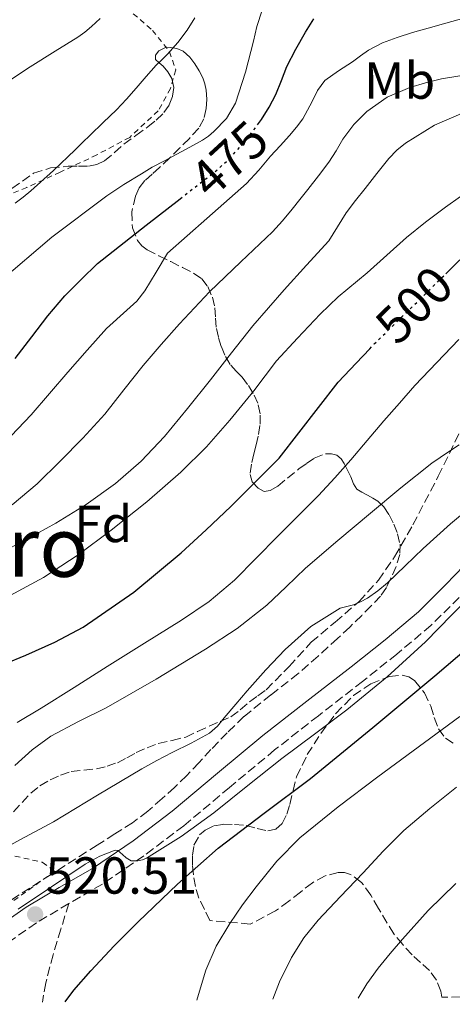
# Model space of a CAD drawing. Units: metres. Extents: x 583091 to 586485, y 4770579 to 4772934.
# Drawn here: x 586236 to 586319, y 4770617 to 4770807 of the extents above; entities that cross this region are included whole.
import ezdxf
from ezdxf.enums import TextEntityAlignment as Align

# ---------------------------------------------------------------- set-up
doc = ezdxf.new("R2010")
doc.units = ezdxf.units.M
doc.header["$MEASUREMENT"] = 0
for name, pattern in [('DGN Style 2', [1.739922, 1.043953, -0.695969]), ('DGN Style 3', [2.435891, 1.739922, -0.695969]), ('DGN Style 5', [1.217945, 0.521977, -0.695969])]:
    doc.linetypes.add(name, pattern=pattern)
for name, color, linetype, lineweight in [('Barranco lineal', 142, 'DGN Style 3', 13), ('Camino', 7, 'DGN Style 3', 0), ('Cota de curva de nivel directora', 7, 'Continuous', 0), ('Cota de punto acotado terreno', 7, 'Continuous', 0), ('Curva de nivel directora', 30, 'Continuous', 30), ('Curva de nivel directora no vista', 30, 'DGN Style 5', 30), ('Curva de nivel intermedia', 30, 'Continuous', 0), ('Etiqueta de uso rústico', 92, 'Continuous', 0), ('Etiqueta de zona arbolada', 92, 'Continuous', 0), ('Margen derecho', 7, 'Continuous', 0), ('Punto acotado terreno (símbolo)', 7, 'Continuous', 0), ('Senda', 7, 'DGN Style 3', 0), ('Tela metálica o alambrada', 7, 'DGN Style 2', 0), ('Texto de rotulación de espacio menor sin especificar', 7, 'Continuous', 0), ('Zona arbolada', 92, 'DGN Style 3', 0)]:
    doc.layers.add(name, color=color, linetype=linetype, lineweight=lineweight)
doc.styles.add('Style-Arial', font='arial.ttf')

# ---------------------------------------------------------------- blocks, each defined once
blk = doc.blocks.new('5PATER')
at = {"layer": 'Barranco lineal', "linetype": 'Continuous', "lineweight": 0}
h = blk.add_hatch(color=51, dxfattribs=at)
edge = h.paths.add_edge_path()
edge.add_ellipse((0, 0), major_axis=(-0.11, -0.111), ratio=0.999422, start_angle=0, end_angle=360)

msp = doc.modelspace()

# ---------------------------------------------------------------- linework, layer by layer
at = {"layer": 'Camino', "color": 7, "linetype": 'DGN Style 3', "lineweight": 0}
for points in [[(586320.04, 4770695.73, 519.44), (586314.61, 4770690.36, 519.39), (586308.06, 4770684.84, 519.23), (586301.45, 4770679.58, 519.07), (586292.97, 4770672.97, 518.87), (586284.56, 4770666.39, 518.67), (586275.88, 4770659.16, 518.7), (586267.1, 4770651.8, 519.01), (586259.42, 4770646, 519.53), (586251.44, 4770640.55, 520.06), (586244.96, 4770636.79, 520.27)], [(586244.96, 4770636.79, 520.27), (586238.75, 4770633.08, 520.26), (586231.24, 4770627.87, 519.9), (586223.68, 4770622.52, 519.54), (586216.74, 4770617.55, 519.33)]]:
    msp.add_polyline3d(points, dxfattribs=at)
at = {"layer": 'Curva de nivel directora', "color": 30, "linetype": 'Continuous', "lineweight": 30, "flags": 128}
for points, elevation in [([(586281.27, 4770786.74), (586282.03, 4770787.76), (586283.52, 4770790.12), (586284.81, 4770792.59), (586285.87, 4770795.29), (586286.92, 4770798), (586288.6, 4770801.32), (586290.46, 4770804.56), (586292.11, 4770807.12)], 475), ([(586234.67, 4770741.74), (586237.88, 4770745.95), (586240.94, 4770749.98), (586244.21, 4770753.81), (586247.35, 4770756.93), (586250.49, 4770760.05), (586259.86, 4770767.39), (586266.38, 4770772.51)], 475), ([(586317.47, 4770758.07), (586317.85, 4770758.45), (586320.19, 4770760.74)], 500), ([(586232.66, 4770682.96), (586236.71, 4770684.64), (586242.32, 4770687.11), (586247.72, 4770689.99), (586257.5, 4770696.75), (586266.59, 4770704.35), (586271.42, 4770708.73), (586276.12, 4770713.23), (586280.77, 4770717.9), (586285.42, 4770722.56), (586296.79, 4770737.19), (586300.26, 4770740.87), (586302.85, 4770743.62)], 500), ([(586244.3, 4770617.89), (586245.96, 4770620.15), (586249.19, 4770623.83), (586253.7, 4770628.64), (586258.34, 4770633.31), (586265.86, 4770640.56), (586273.68, 4770647.47), (586282.57, 4770654.19), (586291.47, 4770660.88), (586303.44, 4770670.73), (586315.35, 4770680.66), (586326.72, 4770690.33), (586338.1, 4770700.02), (586345.74, 4770706.2), (586348.04, 4770707.98)], 525)]:
    msp.add_lwpolyline(points, dxfattribs=dict(at, elevation=elevation))
at = {"layer": 'Curva de nivel directora no vista', "color": 30, "linetype": 'DGN Style 5', "lineweight": 30, "flags": 128}
for points, elevation in [([(586266.38, 4770772.51), (586269.23, 4770774.74), (586271.35, 4770776.37), (586273.47, 4770778), (586275.52, 4770779.89), (586277.42, 4770781.97), (586279.81, 4770784.79), (586281.27, 4770786.74)], 475), ([(586302.85, 4770743.62), (586303.72, 4770744.55), (586310.79, 4770751.5), (586317.47, 4770758.07)], 500)]:
    msp.add_lwpolyline(points, dxfattribs=dict(at, elevation=elevation))
at = {"layer": 'Curva de nivel intermedia', "color": 30, "linetype": 'Continuous', "lineweight": 0, "flags": 128}
for points, elevation in [([(586231.58, 4770756.54), (586241.7, 4770765.11), (586252.28, 4770773.09), (586255.58, 4770775.25), (586258.94, 4770777.31), (586259.98, 4770777.95), (586261.04, 4770778.56), (586263.4, 4770779.83), (586265.77, 4770781.09), (586268.23, 4770782.42), (586270.68, 4770783.76), (586271.83, 4770784.53), (586272.89, 4770785.46), (586275.3, 4770787.98), (586277.02, 4770790.94), (586278.93, 4770796.85), (586280.51, 4770802.83), (586280.83, 4770804.24), (586281.16, 4770805.65), (586282.16, 4770808.84)], 470), ([(586232.84, 4770794.78), (586237.57, 4770797.92), (586242.36, 4770800.93), (586244.55, 4770802.26), (586246.73, 4770803.6), (586248.07, 4770804.57), (586249.34, 4770805.65), (586251.01, 4770807.21)], 460), ([(586233.91, 4770726.89), (586237.77, 4770730.93), (586241.28, 4770735.02), (586244.81, 4770739.11), (586248.52, 4770743.33), (586252.25, 4770747.54), (586256.13, 4770751.03), (586258.05, 4770752.78), (586259.62, 4770754.8), (586261.77, 4770758.4), (586263.93, 4770762), (586271.54, 4770768.71), (586279.16, 4770775.42), (586281.54, 4770778), (586283.77, 4770780.72), (586285.6, 4770782.71), (586287.44, 4770784.7), (586288.77, 4770786.26), (586289.96, 4770787.92), (586290.88, 4770789.56), (586291.76, 4770791.22), (586292.82, 4770793.35), (586294.22, 4770795.25), (586296.82, 4770797.13), (586299.5, 4770798.88), (586301.04, 4770799.99), (586302.6, 4770801.09), (586305.28, 4770802.52), (586308.14, 4770803.57), (586311.09, 4770804.49), (586314.06, 4770805.37), (586317.48, 4770806.34), (586320.91, 4770807.25)], 480), ([(586234.67, 4770771.65), (586236.21, 4770772.81), (586237.69, 4770774.03), (586242.01, 4770777.94), (586246.22, 4770781.95), (586247.64, 4770783.35), (586249.07, 4770784.75), (586251.6, 4770787.19), (586254.12, 4770789.63), (586256.07, 4770791.7), (586257.96, 4770793.82), (586259.86, 4770796.02), (586261.76, 4770798.21), (586262.84, 4770799.27), (586263.93, 4770800.32), (586265.94, 4770802.56), (586267.74, 4770804.96), (586269.21, 4770807.34)], 465), ([(586234.07, 4770713.6), (586238.87, 4770717.64), (586243.3, 4770721.97), (586247.68, 4770726.41), (586251.88, 4770731.01), (586255.59, 4770735.69), (586259.29, 4770740.37), (586262.71, 4770744.46), (586266.25, 4770748.45), (586269.13, 4770751.51), (586272.01, 4770754.58), (586278.06, 4770760.36), (586284.12, 4770766.14), (586286.09, 4770768.25), (586287.92, 4770770.48), (586289.43, 4770772.38), (586290.94, 4770774.29), (586292.98, 4770776.9), (586294.99, 4770779.54), (586296.37, 4770781.74), (586297.69, 4770784), (586299.78, 4770786.78), (586302.25, 4770789.28), (586306.2, 4770792.04), (586310.57, 4770793.93), (586313.59, 4770794.84), (586316.65, 4770795.57), (586331.97, 4770798.09)], 485), ([(586231.25, 4770704.02), (586236.91, 4770706.95), (586242.49, 4770710.02), (586248.35, 4770713.63), (586253.94, 4770717.7), (586258.89, 4770721.99), (586263.35, 4770726.74), (586267.82, 4770732.15), (586272.21, 4770737.62), (586276.23, 4770742.87), (586280.36, 4770748.03), (586283.38, 4770751.5), (586286.41, 4770754.98), (586290.68, 4770759.7), (586294.96, 4770764.42), (586296.66, 4770767.08), (586298.28, 4770769.82), (586300.11, 4770772.14), (586301.93, 4770774.45), (586304.23, 4770777.36), (586306.54, 4770780.27), (586308.02, 4770781.83), (586309.71, 4770783.2), (586315.31, 4770786.66), (586321.36, 4770789.28)], 490), ([(586233.71, 4770696.14), (586240.1, 4770699.6), (586246.75, 4770703.98), (586253.13, 4770708.71), (586259.97, 4770714.14), (586266.55, 4770719.87), (586271.43, 4770724.71), (586275.97, 4770729.86), (586280.53, 4770735.51), (586284.89, 4770741.3), (586288.96, 4770745.69), (586293.31, 4770750.26), (586296.78, 4770753.64), (586302.32, 4770758.22), (586306.11, 4770761.62), (586309.9, 4770765.02), (586313.58, 4770768.02), (586317.39, 4770770.86), (586320.27, 4770772.97)], 495), ([(586235.04, 4770671.65), (586239.67, 4770674.44), (586246.03, 4770678.43), (586252.38, 4770682.43), (586259.51, 4770686.91), (586266.65, 4770691.38), (586271.95, 4770694.95), (586276.81, 4770699.07), (586280.99, 4770703.31), (586285.16, 4770707.55), (586289.08, 4770711.47), (586292.99, 4770715.39), (586296.15, 4770718.76), (586299.21, 4770722.23), (586302.36, 4770725.98), (586305.53, 4770729.73), (586308.53, 4770733.15), (586311.53, 4770736.56), (586315.75, 4770740.99), (586319.98, 4770745.42)], 505), ([(586234.63, 4770663.41), (586237.94, 4770666.4), (586241.53, 4770669.06), (586246.82, 4770671.85), (586252.17, 4770674.5), (586261.78, 4770680.02), (586271.27, 4770685.76), (586277.33, 4770689.79), (586283.07, 4770694.24), (586286.79, 4770697.79), (586290.51, 4770701.35), (586296.73, 4770706.68), (586303, 4770711.97), (586308.82, 4770716.87), (586314.79, 4770721.57), (586316.37, 4770722.67), (586317.96, 4770723.75), (586320.01, 4770725.12)], 510), ([(586229.37, 4770645.68), (586235.7, 4770649.13), (586242.04, 4770652.56), (586250.53, 4770657.66), (586259.02, 4770662.77), (586261.93, 4770664.36), (586264.86, 4770665.92), (586268.48, 4770667.69), (586272.04, 4770669.6), (586273.56, 4770670.98), (586274.87, 4770672.58), (586277.07, 4770675.17), (586279.27, 4770677.76), (586282.88, 4770681.79), (586286.6, 4770685.73), (586291.52, 4770690.15), (586297.13, 4770693.68), (586298.41, 4770694.01), (586299.71, 4770694.29), (586301.08, 4770694.89), (586302.39, 4770695.62), (586304.4, 4770697), (586306.27, 4770698.53), (586309.68, 4770701.86), (586313.1, 4770705.19), (586318.37, 4770709.94), (586323.82, 4770714.48)], 515), ([(586235.24, 4770635.73), (586241.68, 4770640.04), (586248.15, 4770644.36), (586250.95, 4770645.93), (586253.87, 4770647.11), (586254.43, 4770647), (586255.31, 4770646.28), (586256.04, 4770645.59), (586256.95, 4770645.03), (586258.28, 4770645.03), (586259.12, 4770645.22), (586259.91, 4770645.54), (586266.58, 4770649.7), (586272.84, 4770654.27), (586279.39, 4770659.53), (586285.95, 4770664.75), (586292.2, 4770669.41), (586298.44, 4770674.08), (586306.17, 4770680.47), (586313.58, 4770687.23), (586318.64, 4770692.38), (586323.69, 4770697.54)], 520), ([(586269.62, 4770618.2), (586269.91, 4770619.32), (586271.33, 4770623.99), (586273.33, 4770628.6), (586275.91, 4770632.94), (586278.38, 4770636.56), (586281.03, 4770640.03), (586285, 4770644.95), (586289.41, 4770649.46), (586296.79, 4770655.46), (586304.37, 4770661.18), (586320.19, 4770672.85)], 530), ([(586284.2, 4770618.38), (586285.5, 4770621.73), (586287.79, 4770626.45), (586290.14, 4770630.19), (586292.91, 4770633.58), (586297.25, 4770638.17), (586301.6, 4770642.74), (586305.43, 4770646.89), (586309.41, 4770650.9), (586314.41, 4770655.12), (586319.51, 4770659.22)], 535), ([(586300.64, 4770618.59), (586302.27, 4770621.33), (586304.43, 4770624.35), (586306.74, 4770627.19), (586309.14, 4770629.95), (586314.1, 4770635.47), (586319.39, 4770640.66)], 540)]:
    msp.add_lwpolyline(points, dxfattribs=dict(at, elevation=elevation))
at = {"layer": 'Margen derecho', "color": 7, "linetype": 'Continuous', "lineweight": 0}
msp.add_polyline3d([(586210.51, 4770617.47, 519.2), (586214.61, 4770620.42, 519.33), (586221.61, 4770625.43, 519.54), (586229.19, 4770630.79, 519.9), (586236.81, 4770636.09, 520.26), (586243.15, 4770639.87, 520.27), (586249.53, 4770643.57, 520.06), (586257.34, 4770648.9, 519.53), (586264.87, 4770654.6, 519.01), (586273.59, 4770661.9, 518.7), (586282.31, 4770669.17, 518.67), (586290.77, 4770675.79, 518.87), (586299.24, 4770682.39, 519.07), (586305.8, 4770687.6, 519.23), (586312.2, 4770693, 519.39), (586317.5, 4770698.24, 519.44), (586322.68, 4770703.6, 519.39)], dxfattribs=at)
at = {"layer": 'Senda', "color": 7, "linetype": 'DGN Style 3', "lineweight": 0}
for points in [[(586234.35, 4770654.47, 510.67), (586236.01, 4770656.27, 510.91), (586237.69, 4770658.07, 511.1), (586239.43, 4770659.47, 511.24), (586241.4, 4770660.61, 511.38), (586243.37, 4770661.55, 511.56), (586245.42, 4770662.21, 511.74), (586247.86, 4770662.49, 511.98), (586250.3, 4770662.74, 512.11), (586252.34, 4770663.23, 512.11), (586254.33, 4770663.93, 512.11), (586256.14, 4770664.89, 512.11), (586257.93, 4770665.86, 512.11), (586260.04, 4770666.8, 512.25), (586262.17, 4770667.62, 512.61), (586264.83, 4770668.2, 513.14), (586267.47, 4770668.87, 513.71), (586269.74, 4770669.92, 514.3), (586271.99, 4770670.98, 514.85), (586274.09, 4770671.85, 515.11), (586276.12, 4770672.77, 515.2), (586277.94, 4770674.13, 515.27), (586279.71, 4770675.64, 515.3), (586281.33, 4770676.79, 515.27), (586282.94, 4770677.97, 515.25), (586287.34, 4770682.46, 515.32), (586291.58, 4770687.11, 515.38), (586296.19, 4770691, 515.18), (586300.79, 4770694.96, 514.83), (586304.5, 4770699.08, 514.44), (586307.63, 4770703.57, 513.84), (586311.14, 4770709.72, 512.63), (586316.02, 4770719.08, 510.39), (586320.64, 4770728.6, 508.37)], [(586244.96, 4770636.79, 520.27), (586243.46, 4770631.87, 520.71), (586241.96, 4770626.95, 521.15), (586240.55, 4770621.55, 521.75), (586239.9, 4770617.83, 522.26)]]:
    msp.add_polyline3d(points, dxfattribs=at)
at = {"layer": 'Tela metálica o alambrada', "color": 7, "linetype": 'DGN Style 2', "lineweight": 0}
for points in [[(586190.03, 4770804.87, 453.16), (586194.7, 4770807.95, 453.31), (586201.07, 4770811.03, 453.73), (586210.09, 4770814.37, 453.79), (586217.74, 4770816.66, 453.89), (586226.46, 4770818.5, 453.97), (586234.95, 4770819.97, 454.26), (586241.24, 4770820.79, 454.61), (586249.35, 4770814.99, 458.59), (586256.07, 4770809.28, 460.69), (586261.05, 4770804.93, 462.98), (586264.35, 4770800.82, 464.67), (586265.55, 4770797.31, 465.9), (586264.51, 4770793.73, 466.26), (586262.15, 4770789.41, 466.26), (586256.7, 4770784.32, 466.5), (586250.38, 4770780.96, 466.51), (586243.32, 4770777.63, 465.98), (586236.91, 4770774.67, 465.23), (586227.27, 4770770.87, 463.92), (586219.1, 4770767.28, 463.07), (586211.79, 4770763.47, 462.66), (586211.58, 4770763.37, 462.64)], [(586202.87, 4770645.87, 509.6), (586215.45, 4770646.45, 511.89), (586226.03, 4770646.47, 514.43), (586234.63, 4770645.94, 516.24), (586239.88, 4770644.76, 517.92), (586242.33, 4770643.06, 519.01), (586225.66, 4770631.13, 518.9), (586205.69, 4770617.41, 518.12)]]:
    msp.add_polyline3d(points, dxfattribs=at)
at = {"layer": 'Zona arbolada', "color": 92, "linetype": 'DGN Style 3', "lineweight": 0}
for points in [[(586234.06, 4770774.5, 478.5), (586238.22, 4770777.4, 478.05), (586241.48, 4770778.43, 477.65), (586244.84, 4770778.77, 477.2), (586246.82, 4770778.76, 476.88), (586248.8, 4770778.77, 476.58), (586250.36, 4770779.09, 476.44), (586251.84, 4770779.78, 476.32), (586253.74, 4770781.39, 476.05), (586255.56, 4770783.01, 475.78), (586257.87, 4770784.68, 475.52), (586260.17, 4770786.36, 475.25), (586261.77, 4770787.65, 474.97), (586263.28, 4770789.09, 474.67), (586264.3, 4770790.58, 474.41), (586264.94, 4770792.23, 474.13), (586265.16, 4770793.95, 473.75), (586264.76, 4770795.65, 473.25), (586264, 4770796.92, 472.75), (586263.12, 4770798.04, 472.21), (586262.37, 4770798.69, 471.77), (586261.68, 4770799.32, 471.33), (586261.67, 4770800.15, 471.1), (586262.32, 4770801, 471.02), (586263.44, 4770801.55, 471.03), (586264.57, 4770801.65, 471.2), (586265.78, 4770801.46, 471.52), (586266.96, 4770800.9, 471.86), (586268.23, 4770799.75, 472.32), (586269.23, 4770798.45, 472.8), (586270.07, 4770797.15, 473.28), (586270.76, 4770795.78, 473.78), (586271.15, 4770794.61, 474.22), (586271.39, 4770793.4, 474.66), (586271.51, 4770791.64, 475.1), (586271.37, 4770789.88, 475.42), (586270.94, 4770787.88, 475.75), (586269.96, 4770786.07, 476.03), (586268.17, 4770784.12, 476.3), (586266.33, 4770782.29, 476.56), (586264.38, 4770780.39, 476.89), (586262.43, 4770778.5, 477.26), (586261.01, 4770777.25, 477.61), (586259.58, 4770776, 478.11), (586258.51, 4770774.59, 478.95), (586257.8, 4770773.01, 479.84), (586257.07, 4770770, 480.67), (586257.21, 4770766.93, 481.6), (586258.2, 4770764.48, 482.93), (586259.01, 4770763.45, 483.63), (586260.06, 4770762.68, 484.26), (586262.31, 4770761.54, 485.35), (586264.57, 4770760.4, 486.43), (586266.81, 4770759.27, 487.48), (586269.05, 4770758.13, 488.53), (586270.53, 4770757.1, 489.4), (586271.68, 4770755.62, 490.3), (586272.58, 4770753.58, 491.23), (586273.07, 4770751.52, 492.16), (586273.2, 4770749.52, 493.25), (586273.36, 4770747.52, 494.35), (586273.77, 4770745.75, 495.21), (586274.33, 4770743.97, 496.06), (586275.11, 4770742.12, 497.09), (586276.11, 4770740.44, 498.16), (586277.19, 4770739.29, 499.15), (586278.3, 4770738.16, 500.11), (586279.5, 4770736.52, 501.15), (586280.59, 4770734.71, 502.14), (586281.42, 4770732.83, 503.08), (586281.8, 4770730.87, 504), (586281.74, 4770728.82, 504.88), (586281.4, 4770726.79, 505.76), (586280.98, 4770725.1, 506.54), (586280.56, 4770723.41, 507.33), (586280.12, 4770721.42, 508.27), (586279.82, 4770719.43, 509.18), (586280.21, 4770718.03, 509.77), (586281.4, 4770716.76, 510.32), (586282.55, 4770716.16, 510.86), (586283.69, 4770716.34, 511.2), (586285.16, 4770717.2, 511.22), (586289.2, 4770720.48, 511.23), (586290.67, 4770721.51, 511.18), (586292.14, 4770722.53, 511.12), (586294.31, 4770723.39, 511.01), (586295.47, 4770723.42, 510.95), (586296.49, 4770723.11, 510.91), (586297.32, 4770722.43, 511.18), (586297.95, 4770721.51, 511.57), (586298.59, 4770720.23, 511.69), (586299.21, 4770718.96, 511.9), (586299.74, 4770717.63, 512.36), (586300.36, 4770716.56, 512.86), (586301.32, 4770715.99, 513.32), (586302.41, 4770715.46, 513.79), (586303.43, 4770714.89, 514.45), (586304.41, 4770714.31, 515.1), (586305.58, 4770713.17, 515.75), (586306.57, 4770711.65, 516.27), (586307.49, 4770709.88, 516.78), (586308.19, 4770708, 517.28), (586308.66, 4770706.02, 517.81), (586308.62, 4770704.04, 518.34), (586307.91, 4770701.72, 518.63), (586306.91, 4770699.44, 518.8), (586306.03, 4770697.65, 519.29), (586304.92, 4770696.02, 519.66), (586303.14, 4770694.12, 519.72), (586301.29, 4770692.28, 519.78), (586298.99, 4770690.05, 519.84), (586296.67, 4770687.85, 519.9), (586292.91, 4770684.43, 519.98), (586289.1, 4770681.09, 520.18), (586283.83, 4770676.98, 520.7), (586278.63, 4770672.81, 521.28), (586275.43, 4770669.68, 521.67), (586272.31, 4770666.45, 522.05), (586269.99, 4770663.93, 522.17), (586267.64, 4770661.43, 522.16), (586265.32, 4770659.18, 522.15), (586262.91, 4770657.01, 522.14), (586260.16, 4770654.58, 522.16), (586257.24, 4770652.37, 522.14), (586253.85, 4770650.22, 522), (586250.46, 4770648.07, 521.81), (586241.61, 4770642.42, 521.35), (586232.76, 4770636.77, 520.88)], [(586234.06, 4770774.5, 478.5), (586238.22, 4770777.4, 478.05), (586241.48, 4770778.43, 477.65), (586244.84, 4770778.77, 477.2), (586246.82, 4770778.76, 476.88), (586248.8, 4770778.77, 476.58), (586250.36, 4770779.09, 476.44), (586251.84, 4770779.78, 476.32), (586253.74, 4770781.39, 476.05), (586255.56, 4770783.01, 475.78), (586257.87, 4770784.68, 475.52), (586260.17, 4770786.36, 475.25), (586261.77, 4770787.65, 474.97), (586263.28, 4770789.09, 474.67), (586264.3, 4770790.58, 474.41), (586264.94, 4770792.23, 474.13), (586265.16, 4770793.95, 473.75), (586264.76, 4770795.65, 473.25), (586264, 4770796.92, 472.75), (586263.12, 4770798.04, 472.21), (586262.37, 4770798.69, 471.77), (586261.68, 4770799.32, 471.33), (586261.67, 4770800.15, 471.1), (586262.32, 4770801, 471.02), (586263.44, 4770801.55, 471.03), (586264.57, 4770801.65, 471.2), (586265.78, 4770801.46, 471.52)], [(586265.78, 4770801.46, 471.52), (586266.96, 4770800.9, 471.86), (586268.23, 4770799.75, 472.32), (586269.23, 4770798.45, 472.8), (586270.07, 4770797.15, 473.28), (586270.76, 4770795.78, 473.78), (586271.15, 4770794.61, 474.22), (586271.39, 4770793.4, 474.66), (586271.51, 4770791.64, 475.1), (586271.37, 4770789.88, 475.42), (586270.94, 4770787.88, 475.75), (586269.96, 4770786.07, 476.03), (586268.17, 4770784.12, 476.3), (586266.33, 4770782.29, 476.56), (586264.38, 4770780.39, 476.89), (586262.43, 4770778.5, 477.26), (586261.01, 4770777.25, 477.61), (586259.58, 4770776, 478.11), (586258.51, 4770774.59, 478.95), (586257.8, 4770773.01, 479.84), (586257.07, 4770770, 480.67)], [(586257.07, 4770770, 480.67), (586257.21, 4770766.93, 481.6), (586258.2, 4770764.48, 482.93), (586259.01, 4770763.45, 483.63), (586260.06, 4770762.68, 484.26), (586262.31, 4770761.54, 485.35), (586264.57, 4770760.4, 486.43), (586266.81, 4770759.27, 487.48), (586269.05, 4770758.13, 488.53), (586270.53, 4770757.1, 489.4), (586271.68, 4770755.62, 490.3), (586272.58, 4770753.58, 491.23), (586273.07, 4770751.52, 492.16), (586273.2, 4770749.52, 493.25), (586273.36, 4770747.52, 494.35), (586273.77, 4770745.75, 495.21), (586274.33, 4770743.97, 496.06), (586275.11, 4770742.12, 497.09), (586276.11, 4770740.44, 498.16), (586277.19, 4770739.29, 499.15), (586278.3, 4770738.16, 500.11), (586279.5, 4770736.52, 501.15), (586280.59, 4770734.71, 502.14), (586281.42, 4770732.83, 503.08), (586281.8, 4770730.87, 504), (586281.74, 4770728.82, 504.88), (586281.4, 4770726.79, 505.76), (586280.98, 4770725.1, 506.54), (586280.56, 4770723.41, 507.33), (586280.12, 4770721.42, 508.27), (586279.82, 4770719.43, 509.18), (586280.21, 4770718.03, 509.77), (586281.4, 4770716.76, 510.32), (586282.55, 4770716.16, 510.86), (586283.69, 4770716.34, 511.2), (586285.16, 4770717.2, 511.22), (586289.2, 4770720.48, 511.23), (586290.67, 4770721.51, 511.18), (586292.14, 4770722.53, 511.12), (586294.31, 4770723.39, 511.01), (586295.47, 4770723.42, 510.95), (586296.49, 4770723.11, 510.91), (586297.32, 4770722.43, 511.18), (586297.95, 4770721.51, 511.57), (586298.59, 4770720.23, 511.69), (586299.21, 4770718.96, 511.9), (586299.74, 4770717.63, 512.36), (586300.36, 4770716.56, 512.86), (586301.32, 4770715.99, 513.32), (586302.41, 4770715.46, 513.79), (586303.43, 4770714.89, 514.45), (586304.41, 4770714.31, 515.1), (586305.58, 4770713.17, 515.75), (586306.57, 4770711.65, 516.27), (586307.49, 4770709.88, 516.78), (586308.19, 4770708, 517.28), (586308.66, 4770706.02, 517.81), (586308.62, 4770704.04, 518.34), (586307.91, 4770701.72, 518.63), (586306.91, 4770699.44, 518.8), (586306.03, 4770697.65, 519.29), (586304.92, 4770696.02, 519.66), (586303.14, 4770694.12, 519.72), (586301.29, 4770692.28, 519.78), (586298.99, 4770690.05, 519.84), (586296.67, 4770687.85, 519.9), (586292.91, 4770684.43, 519.98), (586289.1, 4770681.09, 520.18), (586283.83, 4770676.98, 520.7), (586278.63, 4770672.81, 521.28), (586275.43, 4770669.68, 521.67), (586272.31, 4770666.45, 522.05), (586269.99, 4770663.93, 522.17), (586267.64, 4770661.43, 522.16), (586265.32, 4770659.18, 522.15), (586262.91, 4770657.01, 522.14), (586260.16, 4770654.58, 522.16), (586257.24, 4770652.37, 522.14), (586253.85, 4770650.22, 522), (586250.46, 4770648.07, 521.81), (586241.61, 4770642.42, 521.35), (586232.76, 4770636.77, 520.88)], [(586383.62, 4770619.62, 565.26), (586316.68, 4770618.79, 545.89), (586316.54, 4770619.96, 545.52), (586315.66, 4770622.05, 545.15), (586314.31, 4770623.93, 544.86), (586312.63, 4770625.45, 544.7), (586310.97, 4770626.93, 544.4), (586309.18, 4770628.93, 543.53), (586307.48, 4770630.97, 542.58), (586304.51, 4770635.88, 540.7), (586303.06, 4770638.45, 539.76), (586301.26, 4770640.89, 538.82), (586299.17, 4770642.43, 537.51), (586298, 4770642.78, 536.84), (586296.79, 4770642.81, 536.43), (586294.26, 4770642.13, 536.08), (586291.82, 4770640.82, 535.74), (586289.53, 4770639.02, 535.37), (586287.26, 4770637.25, 534.94), (586284.69, 4770635.38, 534.32), (586279.87, 4770632.84, 533.14), (586272.09, 4770633.56, 531.71), (586271.05, 4770635.69, 531.14), (586270.01, 4770637.83, 530.56), (586269.31, 4770640.07, 529.76), (586268.94, 4770642.36, 528.8), (586268.74, 4770644.23, 527.87), (586268.75, 4770646.1, 527.15), (586269.04, 4770648.06, 527.02), (586270.14, 4770650.02, 527.06), (586271.17, 4770650.96, 527.05), (586272.85, 4770651.77, 527.06), (586274.63, 4770652.07, 527.07), (586276.86, 4770652.05, 527.19), (586279.07, 4770651.83, 527.54), (586281.2, 4770651.27, 528.23), (586283.26, 4770650.79, 529.14), (586284.76, 4770651.1, 529.96), (586285.99, 4770652.21, 530.75), (586286.9, 4770654, 531.32), (586287.5, 4770655.89, 531.58), (586288.1, 4770658.57, 531.73), (586288.78, 4770661.21, 531.73), (586290.83, 4770665.48, 531.37), (586293.42, 4770669.54, 531.1), (586296.28, 4770673.35, 531.1), (586299.71, 4770676.85, 531.1), (586303.06, 4770679.13, 531.11), (586306.63, 4770680.55, 531.12), (586309.09, 4770680.79, 531.42), (586310.33, 4770680.47, 531.71), (586311.45, 4770679.76, 532.03), (586313.34, 4770677.38, 532.85), (586314.57, 4770674.79, 533.73), (586315.25, 4770672.62, 534.48), (586316.04, 4770670.45, 535.28), (586317.4, 4770668.65, 536.15), (586319.13, 4770667.52, 537.12)], [(586316.68, 4770618.79, 545.89), (586316.54, 4770619.96, 545.52), (586315.66, 4770622.05, 545.15), (586314.31, 4770623.93, 544.86), (586312.63, 4770625.45, 544.7), (586310.97, 4770626.93, 544.4), (586309.18, 4770628.93, 543.53), (586307.48, 4770630.97, 542.58), (586304.51, 4770635.88, 540.7), (586303.06, 4770638.45, 539.76), (586301.26, 4770640.89, 538.82), (586299.17, 4770642.43, 537.51), (586298, 4770642.78, 536.84), (586296.79, 4770642.81, 536.43), (586294.26, 4770642.13, 536.08), (586291.82, 4770640.82, 535.74), (586289.53, 4770639.02, 535.37), (586287.26, 4770637.25, 534.94), (586284.69, 4770635.38, 534.32), (586279.87, 4770632.84, 533.14), (586272.09, 4770633.56, 531.71), (586271.05, 4770635.69, 531.14), (586270.01, 4770637.83, 530.56), (586269.31, 4770640.07, 529.76), (586268.94, 4770642.36, 528.8), (586268.74, 4770644.23, 527.87), (586268.75, 4770646.1, 527.15), (586269.04, 4770648.06, 527.02), (586270.14, 4770650.02, 527.06), (586271.17, 4770650.96, 527.05), (586272.85, 4770651.77, 527.06), (586274.63, 4770652.07, 527.07), (586276.86, 4770652.05, 527.19), (586279.07, 4770651.83, 527.54), (586281.2, 4770651.27, 528.23), (586283.26, 4770650.79, 529.14), (586284.76, 4770651.1, 529.96), (586285.99, 4770652.21, 530.75), (586286.9, 4770654, 531.32), (586287.5, 4770655.89, 531.58), (586288.1, 4770658.57, 531.73), (586288.78, 4770661.21, 531.73), (586290.83, 4770665.48, 531.37), (586293.42, 4770669.54, 531.1), (586296.28, 4770673.35, 531.1), (586299.71, 4770676.85, 531.1), (586303.06, 4770679.13, 531.11), (586306.63, 4770680.55, 531.12), (586309.09, 4770680.79, 531.42), (586310.33, 4770680.47, 531.71), (586311.45, 4770679.76, 532.03), (586313.34, 4770677.38, 532.85), (586314.57, 4770674.79, 533.73), (586315.25, 4770672.62, 534.48), (586316.04, 4770670.45, 535.28), (586317.4, 4770668.65, 536.15), (586319.13, 4770667.52, 537.12)]]:
    msp.add_polyline3d(points, dxfattribs=at)

# ---------------------------------------------------------------- block references
at = {"layer": 'Punto acotado terreno (símbolo)', "color": 7, "linetype": 'Continuous', "lineweight": 0, "xscale": 10, "yscale": 10, "zscale": 10}
msp.add_blockref('5PATER', (586238.51, 4770634.73, 520.51), dxfattribs=at)

# ---------------------------------------------------------------- texts
at = {"layer": 'Cota de curva de nivel directora', "color": 7, "linetype": 'Continuous', "lineweight": 0, "style": 'Style-Arial'}
for s, rotation, p in [('475', 42.6225, (586275.8, 4770780.15, 475)), ('500', 44.5381, (586311.37, 4770752.07, 500))]:
    msp.add_text(s, height=7, rotation=rotation, dxfattribs=at).set_placement(p, align=Align.MIDDLE_CENTER)
at = {"layer": 'Cota de punto acotado terreno', "color": 7, "linetype": 'Continuous', "lineweight": 0, "style": 'Style-Arial'}
msp.add_text('520.51', height=7, dxfattribs=at).set_placement((586240.49, 4770638.71, 520.51))
at = {"layer": 'Etiqueta de uso rústico', "color": 92, "linetype": 'Continuous', "lineweight": 0, "style": 'Style-Arial'}
msp.add_text('Mb', height=7, dxfattribs=at).set_placement((586308.59, 4770795.25, 483.71), align=Align.MIDDLE_CENTER)
at = {"layer": 'Etiqueta de zona arbolada', "color": 92, "linetype": 'Continuous', "lineweight": 0, "style": 'Style-Arial'}
msp.add_text('Fd', height=7, dxfattribs=at).set_placement((586251.61, 4770709.89, 493.03), align=Align.MIDDLE_CENTER)
at = {"layer": 'Texto de rotulación de espacio menor sin especificar', "color": 7, "linetype": 'Continuous', "lineweight": 0, "style": 'Style-Arial'}
msp.add_text('Semero', height=11.5, dxfattribs=at).set_placement((586220.39, 4770705.47, 485.74), align=Align.MIDDLE_CENTER)

doc.saveas('drawing.dxf')
